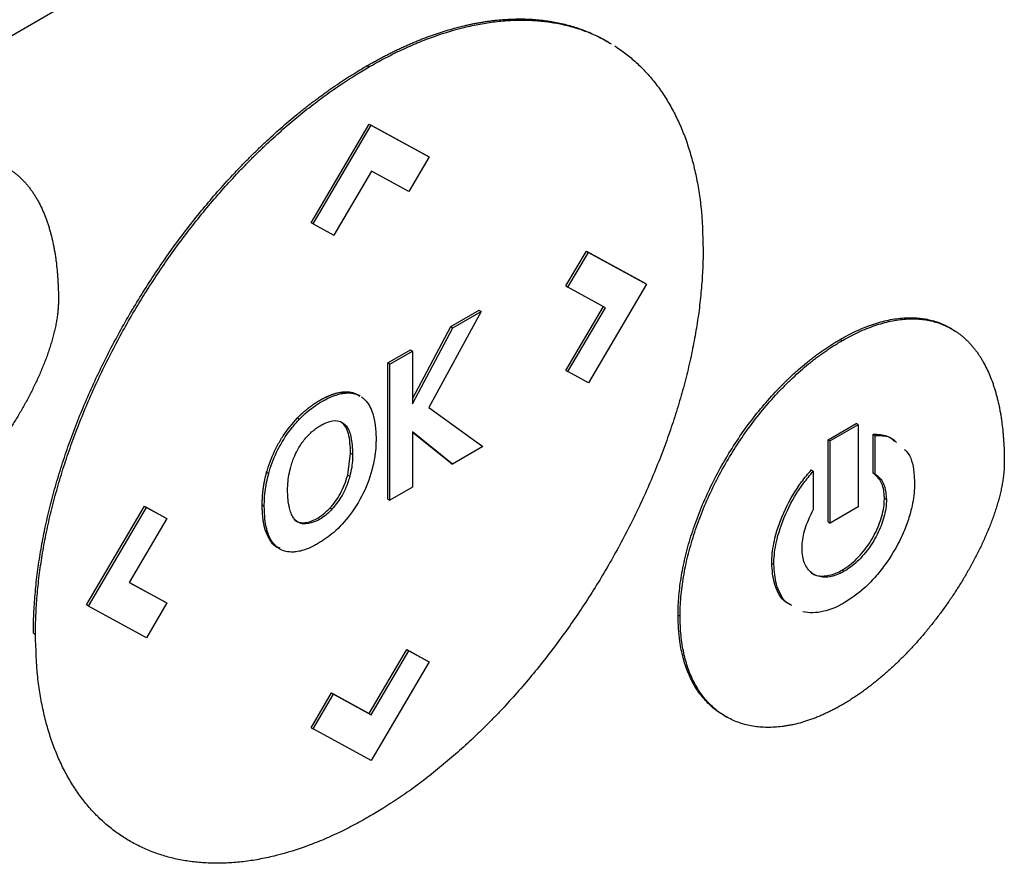
# Model space of a CAD drawing. Extents: x 0.4 to 10.6, y 0.4 to 8.1.
# Drawn here: x 2.9 to 3, y 5.3 to 5.3 of the extents above; entities that cross this region are included whole.
import ezdxf

# ---------------------------------------------------------------- set-up
doc = ezdxf.new("R2010")
doc.units = 0
doc.linetypes.add('SLD-SOLID', pattern=[0])
doc.layers.get('0').update_dxf_attribs({"linetype": 'CONTINUOUS'})

msp = doc.modelspace()

# ---------------------------------------------------------------- linework, layer by layer
at = {"color": 7, "linetype": 'SLD-SOLID'}
for p, q in [((2.971871, 5.367039), (2.923884, 5.339337)), ((2.958634, 5.343485), (2.958541, 5.343539)), ((2.947694, 5.342423), (2.947786, 5.342369)), ((2.94515, 5.335296), (2.947781, 5.33977)), ((2.945243, 5.335243), (2.947874, 5.339717)), ((2.947781, 5.33977), (2.950412, 5.338334)), ((2.947781, 5.33977), (2.947874, 5.339717)), ((2.947874, 5.339717), (2.950505, 5.338281)), ((2.950505, 5.338281), (2.949579, 5.336708)), ((2.950412, 5.338334), (2.950505, 5.338281)), ((2.947879, 5.337638), (2.946173, 5.334736)), ((2.949579, 5.336708), (2.947879, 5.337638)), ((2.945243, 5.335243), (2.94515, 5.335296)), ((2.945243, 5.335243), (2.946173, 5.334736)), ((2.956697, 5.332431), (2.957626, 5.334009)), ((2.95679, 5.332377), (2.957718, 5.333955)), ((2.957626, 5.334009), (2.960257, 5.332572)), ((2.957626, 5.334009), (2.957718, 5.333955)), ((2.957718, 5.333955), (2.960349, 5.332519)), ((2.956697, 5.332431), (2.95679, 5.332377)), ((2.958495, 5.331443), (2.95679, 5.332377)), ((2.960349, 5.332519), (2.957718, 5.328045)), ((2.960257, 5.332572), (2.960349, 5.332519)), ((2.956701, 5.328605), (2.958401, 5.331494)), ((2.956794, 5.328551), (2.958495, 5.331443)), ((2.952859, 5.331279), (2.950493, 5.326924)), ((2.951477, 5.330588), (2.952767, 5.331333)), ((2.95157, 5.330534), (2.952859, 5.331279)), ((2.952767, 5.331333), (2.952859, 5.331279)), ((2.949741, 5.327317), (2.951477, 5.330588)), ((2.949741, 5.327088), (2.95157, 5.330534)), ((2.951477, 5.330588), (2.95157, 5.330534)), ((2.974194, 5.330483), (2.974101, 5.330537)), ((2.969133, 5.330006), (2.969225, 5.329952)), ((2.948627, 5.328943), (2.949648, 5.329533)), ((2.94872, 5.32889), (2.949741, 5.329479)), ((2.949648, 5.329533), (2.949741, 5.329479)), ((2.949741, 5.329479), (2.949741, 5.327088)), ((2.948627, 5.322772), (2.948627, 5.328943)), ((2.94872, 5.32889), (2.948627, 5.328943)), ((2.94872, 5.322719), (2.94872, 5.32889)), ((2.956701, 5.328605), (2.956794, 5.328551)), ((2.957718, 5.328045), (2.956794, 5.328551)), ((2.946636, 5.327569), (2.946544, 5.327623)), ((2.947366, 5.327446), (2.947273, 5.3275)), ((2.950493, 5.326924), (2.952936, 5.325152)), ((2.944528, 5.326446), (2.94462, 5.326392)), ((2.946546, 5.326242), (2.946639, 5.326188)), ((2.968587, 5.32546), (2.969863, 5.326196)), ((2.969955, 5.326143), (2.96868, 5.325406)), ((2.969955, 5.326143), (2.969863, 5.326196)), ((2.969955, 5.326143), (2.969955, 5.322416)), ((2.95156, 5.324358), (2.949741, 5.325813)), ((2.949741, 5.325813), (2.949741, 5.323308)), ((2.951468, 5.324412), (2.949741, 5.325792)), ((2.970628, 5.323951), (2.970628, 5.325711)), ((2.970628, 5.325711), (2.970721, 5.325657)), ((2.970721, 5.323898), (2.970721, 5.325657)), ((2.952936, 5.325152), (2.95156, 5.324358)), ((2.968587, 5.321733), (2.968587, 5.32546)), ((2.968587, 5.32546), (2.96868, 5.325406)), ((2.96868, 5.32168), (2.96868, 5.325406)), ((2.94681, 5.323858), (2.946939, 5.324852)), ((2.946939, 5.324852), (2.947031, 5.324799)), ((2.951468, 5.324412), (2.95156, 5.324358)), ((2.943133, 5.323982), (2.943225, 5.323928)), ((2.94681, 5.323858), (2.946903, 5.323804)), ((2.967821, 5.324091), (2.967914, 5.324038)), ((2.967914, 5.324038), (2.967914, 5.322279)), ((2.970628, 5.323951), (2.970721, 5.323898)), ((2.949741, 5.323308), (2.94872, 5.322719)), ((2.942933, 5.322506), (2.943026, 5.322452)), ((2.948627, 5.322772), (2.94872, 5.322719)), ((2.971231, 5.322748), (2.971138, 5.322802)), ((2.93496, 5.317971), (2.937591, 5.322443)), ((2.935053, 5.317917), (2.937684, 5.322389)), ((2.937591, 5.322443), (2.938515, 5.321937)), ((2.937591, 5.322443), (2.937684, 5.322389)), ((2.937684, 5.322389), (2.938608, 5.321883)), ((2.946095, 5.322309), (2.946002, 5.322363)), ((2.969955, 5.322416), (2.96868, 5.32168)), ((2.938608, 5.321883), (2.936907, 5.318992)), ((2.938515, 5.321937), (2.938608, 5.321883)), ((2.944807, 5.321694), (2.9449, 5.32164)), ((2.968587, 5.321733), (2.96868, 5.32168)), ((2.94308, 5.321343), (2.943173, 5.321289)), ((2.966034, 5.319855), (2.966127, 5.319802)), ((2.969317, 5.319493), (2.969224, 5.319547)), ((2.936907, 5.318992), (2.938612, 5.318058)), ((2.936908, 5.318994), (2.938519, 5.318112)), ((2.938612, 5.318058), (2.937684, 5.316479)), ((2.938519, 5.318112), (2.938612, 5.318058)), ((2.935053, 5.317917), (2.93496, 5.317971)), ((2.937684, 5.316479), (2.935053, 5.317917)), ((2.961783, 5.317507), (2.961875, 5.317454)), ((2.932561, 5.316689), (2.932654, 5.316635)), ((2.947777, 5.313047), (2.949483, 5.315948)), ((2.94787, 5.312993), (2.949576, 5.315894)), ((2.949483, 5.315948), (2.950412, 5.31544)), ((2.949483, 5.315948), (2.949576, 5.315894)), ((2.949576, 5.315894), (2.950505, 5.315387)), ((2.950505, 5.315387), (2.947874, 5.310913)), ((2.950412, 5.31544), (2.950505, 5.315387)), ((2.94515, 5.312403), (2.946077, 5.313977)), ((2.945243, 5.312349), (2.94617, 5.313923)), ((2.946077, 5.313977), (2.947777, 5.313047)), ((2.946077, 5.313977), (2.94617, 5.313923)), ((2.94617, 5.313923), (2.94787, 5.312993)), ((2.947777, 5.313047), (2.94787, 5.312993)), ((2.963866, 5.312957), (2.963959, 5.312903)), ((2.94515, 5.312403), (2.945243, 5.312349)), ((2.947874, 5.310913), (2.945243, 5.312349))]:
    msp.add_line(p, q, dxfattribs=at)
for points, knots in [([(2.947694, 5.342423), (2.947755, 5.342458), (2.947879, 5.342529), (2.948065, 5.342632), (2.94825, 5.342733), (2.948436, 5.342831), (2.948621, 5.342927), (2.948806, 5.34302), (2.948991, 5.343111), (2.949176, 5.343198), (2.949361, 5.343284), (2.949545, 5.343366), (2.94973, 5.343446), (2.949913, 5.343523), (2.950097, 5.343597), (2.95028, 5.343669), (2.950463, 5.343738), (2.950828, 5.34387), (2.951372, 5.344048), (2.951911, 5.344191), (2.952266, 5.344273), (2.952443, 5.344311), (2.952619, 5.344346), (2.952795, 5.344378), (2.95297, 5.344407), (2.953144, 5.344434), (2.953317, 5.344457), (2.953663, 5.344498), (2.954174, 5.344538), (2.954841, 5.344545), (2.955491, 5.344505), (2.956122, 5.344418), (2.956632, 5.344307), (2.957129, 5.344167), (2.957612, 5.343999), (2.958166, 5.343747), (2.958545, 5.343549), (2.958732, 5.343422), (2.958752, 5.343409)], [0, 0, 0, 0, 0.015043, 0.030087, 0.04513, 0.060174, 0.075217, 0.090261, 0.105304, 0.120348, 0.135391, 0.150435, 0.165478, 0.180522, 0.195565, 0.210609, 0.225652, 0.240696, 0.300886, 0.361076, 0.37612, 0.391163, 0.406207, 0.42125, 0.436294, 0.451337, 0.466381, 0.481424, 0.541615, 0.601805, 0.661996, 0.722187, 0.782378, 0.812466, 0.872657, 0.932848, 0.99304, 1, 1, 1, 1]), ([(2.947786, 5.342369), (2.947848, 5.342405), (2.948034, 5.342511), (2.948343, 5.342681), (2.948714, 5.342875), (2.949084, 5.343058), (2.949454, 5.343231), (2.949823, 5.343394), (2.95019, 5.343545), (2.950923, 5.343826), (2.951648, 5.344053), (2.952361, 5.344221), (2.952714, 5.344294), (2.953065, 5.344355), (2.953528, 5.344422), (2.9541, 5.344476), (2.95477, 5.344494), (2.955425, 5.344465), (2.956061, 5.34439), (2.956678, 5.344268), (2.957274, 5.344101), (2.957846, 5.343884), (2.958274, 5.34369), (2.958503, 5.343555), (2.958558, 5.343522)], [0, 0, 0, 0, 0.015556, 0.046671, 0.077785, 0.108899, 0.140014, 0.171128, 0.202243, 0.233357, 0.357951, 0.389065, 0.42018, 0.451294, 0.482409, 0.544652, 0.606895, 0.669137, 0.73138, 0.793623, 0.855866, 0.918109, 0.980353, 1, 1, 1, 1]), ([(2.958916, 5.343313), (2.959084, 5.3432), (2.95942, 5.342973), (2.959887, 5.342576), (2.960254, 5.342212), (2.960602, 5.341821), (2.960929, 5.341404), (2.96129, 5.340862), (2.961618, 5.340281), (2.96191, 5.339661), (2.962167, 5.339004), (2.962387, 5.338312), (2.96257, 5.337586), (2.962715, 5.336829), (2.962874, 5.335697), (2.962901, 5.334761), (2.962919, 5.334107)], [0, 0, 0, 0, 0.0674559, 0.1349121, 0.2023685, 0.2360887, 0.3035455, 0.3710026, 0.4384598, 0.5059173, 0.573375, 0.6408329, 0.7082908, 0.7757487, 0.8432066, 1, 1, 1, 1]), ([(2.932561, 5.316689), (2.932561, 5.31676), (2.932562, 5.317118), (2.932584, 5.317774), (2.932651, 5.318667), (2.932755, 5.319576), (2.932898, 5.320501), (2.933078, 5.321437), (2.933296, 5.322383), (2.93355, 5.323336), (2.93384, 5.324293), (2.934164, 5.325252), (2.934522, 5.326211), (2.934913, 5.327166), (2.935336, 5.328115), (2.935788, 5.329057), (2.93627, 5.329988), (2.936779, 5.330907), (2.937314, 5.331811), (2.937874, 5.332698), (2.938457, 5.333566), (2.939062, 5.334413), (2.939687, 5.335237), (2.940331, 5.336037), (2.940993, 5.336809), (2.941501, 5.337367), (2.941844, 5.337729), (2.942016, 5.337908), (2.942189, 5.338086), (2.942363, 5.338261), (2.942537, 5.338434), (2.942713, 5.338606), (2.942889, 5.338775), (2.943243, 5.339109), (2.943778, 5.339595), (2.944321, 5.340055), (2.944685, 5.34035), (2.944867, 5.340495), (2.94505, 5.340638), (2.945233, 5.340779), (2.945417, 5.340917), (2.9456, 5.341053), (2.945784, 5.341187), (2.945969, 5.341318), (2.946215, 5.34149), (2.946461, 5.341657), (2.946708, 5.341819), (2.946894, 5.341938), (2.947079, 5.342055), (2.947265, 5.342169), (2.947469, 5.342292), (2.947612, 5.342375), (2.947694, 5.342423)], [0, 0, 0, 0, 0.007915, 0.039585, 0.071255, 0.102925, 0.134596, 0.166266, 0.197936, 0.229606, 0.261276, 0.292946, 0.324616, 0.356286, 0.387956, 0.419625, 0.451295, 0.482964, 0.514633, 0.546303, 0.577972, 0.609641, 0.64131, 0.672979, 0.704648, 0.736317, 0.744232, 0.752147, 0.760062, 0.767977, 0.775892, 0.783807, 0.791722, 0.799637, 0.831306, 0.862975, 0.87089, 0.878805, 0.88672, 0.894635, 0.90255, 0.910465, 0.91838, 0.926295, 0.93421, 0.950041, 0.957956, 0.965871, 0.973786, 0.981701, 0.989616, 1, 1, 1, 1]), ([(2.932654, 5.316635), (2.932654, 5.316707), (2.932655, 5.317065), (2.932677, 5.31772), (2.932743, 5.318613), (2.932848, 5.319523), (2.932991, 5.320447), (2.933171, 5.321384), (2.933388, 5.322329), (2.933643, 5.323282), (2.933932, 5.32424), (2.934257, 5.325199), (2.934615, 5.326157), (2.935006, 5.327112), (2.935429, 5.328062), (2.935881, 5.329003), (2.936363, 5.329935), (2.936872, 5.330854), (2.937407, 5.331757), (2.937967, 5.332645), (2.93855, 5.333513), (2.939155, 5.33436), (2.93978, 5.335184), (2.940424, 5.335983), (2.941086, 5.336755), (2.94165, 5.337375), (2.942108, 5.337856), (2.942455, 5.338208), (2.942805, 5.338553), (2.943512, 5.339226), (2.944233, 5.339859), (2.944962, 5.340445), (2.945328, 5.340728), (2.945695, 5.341002), (2.946063, 5.341267), (2.946433, 5.341522), (2.946803, 5.341768), (2.947254, 5.342055), (2.947582, 5.342249), (2.947786, 5.342369)], [0, 0, 0, 0, 0.007915, 0.039586, 0.071257, 0.102928, 0.134599, 0.16627, 0.197941, 0.229612, 0.261282, 0.292953, 0.324624, 0.356294, 0.387965, 0.419635, 0.451305, 0.482975, 0.514645, 0.546315, 0.577985, 0.609655, 0.641325, 0.672994, 0.704664, 0.736334, 0.752165, 0.767996, 0.783828, 0.799659, 0.863054, 0.878885, 0.894717, 0.910548, 0.926379, 0.942211, 0.958042, 0.973873, 1, 1, 1, 1]), ([(2.926346, 5.337302), (2.926408, 5.337337), (2.926717, 5.337513), (2.927274, 5.337786), (2.928008, 5.33806), (2.928723, 5.338234), (2.929413, 5.338306), (2.930067, 5.338273), (2.930679, 5.338135), (2.931147, 5.337935), (2.931451, 5.337753), (2.931617, 5.337637), (2.931738, 5.337544), (2.931855, 5.337446), (2.931969, 5.337342), (2.932079, 5.337233), (2.932186, 5.337119), (2.932288, 5.337), (2.932387, 5.336875), (2.932482, 5.336746), (2.932573, 5.336612), (2.932661, 5.336473), (2.932828, 5.336187), (2.933001, 5.335828), (2.933149, 5.335442), (2.933226, 5.335215), (2.93328, 5.335041), (2.93333, 5.334864), (2.933393, 5.334624), (2.933449, 5.334378), (2.933498, 5.334126), (2.933532, 5.333934), (2.933562, 5.33374), (2.933598, 5.333478), (2.933628, 5.333212), (2.933651, 5.332941), (2.933666, 5.332735), (2.93368, 5.332474), (2.933692, 5.332153), (2.933694, 5.331899), (2.933695, 5.331771)], [0, 0, 0, 0, 0.014788, 0.074008, 0.133234, 0.192465, 0.251699, 0.310934, 0.370169, 0.429402, 0.458986, 0.473774, 0.488561, 0.503349, 0.518137, 0.532925, 0.547713, 0.562501, 0.577289, 0.592077, 0.606864, 0.621652, 0.63644, 0.695645, 0.725225, 0.740013, 0.7548, 0.769588, 0.784375, 0.813954, 0.828742, 0.843529, 0.858316, 0.873104, 0.902681, 0.917469, 0.932256, 0.947043, 0.973512, 1, 1, 1, 1]), ([(2.962919, 5.334107), (2.962919, 5.334036), (2.962918, 5.333678), (2.962896, 5.333022), (2.96283, 5.332129), (2.962725, 5.331219), (2.962583, 5.330295), (2.962402, 5.329359), (2.962185, 5.328413), (2.961931, 5.32746), (2.961641, 5.326503), (2.961316, 5.325544), (2.960958, 5.324585), (2.960567, 5.32363), (2.960145, 5.32268), (2.959692, 5.321739), (2.95921, 5.320808), (2.958702, 5.319889), (2.958166, 5.318985), (2.957607, 5.318098), (2.957023, 5.31723), (2.956418, 5.316383), (2.955793, 5.315558), (2.955149, 5.314759), (2.954487, 5.313987), (2.953923, 5.313367), (2.953465, 5.312887), (2.953118, 5.312534), (2.952768, 5.312189), (2.952061, 5.311516), (2.951341, 5.310884), (2.950611, 5.310298), (2.950245, 5.310014), (2.949878, 5.30974), (2.94951, 5.309475), (2.94914, 5.30922), (2.94877, 5.308975), (2.948319, 5.308687), (2.947991, 5.308493), (2.947786, 5.308373)], [0, 0, 0, 0, 0.007915, 0.039585, 0.071256, 0.102927, 0.134597, 0.166268, 0.197939, 0.229609, 0.26128, 0.29295, 0.324621, 0.356291, 0.387961, 0.419631, 0.451301, 0.48297, 0.51464, 0.54631, 0.577979, 0.609649, 0.641318, 0.672988, 0.704657, 0.736326, 0.752157, 0.767989, 0.78382, 0.799651, 0.863045, 0.878877, 0.894708, 0.910539, 0.92637, 0.942201, 0.958032, 0.973863, 1, 1, 1, 1]), ([(2.933695, 5.331771), (2.933694, 5.331699), (2.933691, 5.331555), (2.933678, 5.331369), (2.933662, 5.331218), (2.933644, 5.331066), (2.93362, 5.330912), (2.933593, 5.330757), (2.933562, 5.330601), (2.933528, 5.330444), (2.93348, 5.330246), (2.933438, 5.330087), (2.933381, 5.329889), (2.933333, 5.329729), (2.933268, 5.329529), (2.933213, 5.32937), (2.933141, 5.32917), (2.933066, 5.32897), (2.932986, 5.328771), (2.932904, 5.328573), (2.932835, 5.328414), (2.932746, 5.328216), (2.932655, 5.32802), (2.93256, 5.327824), (2.932463, 5.327629), (2.932364, 5.327434), (2.932261, 5.327242), (2.932156, 5.32705), (2.932049, 5.326859), (2.931939, 5.32667), (2.931783, 5.326406), (2.931622, 5.326146), (2.931432, 5.325853), (2.931311, 5.325672), (2.931189, 5.325492), (2.931065, 5.325313), (2.930914, 5.325102), (2.93076, 5.324893), (2.93063, 5.324721), (2.930498, 5.324551), (2.930366, 5.324383), (2.930204, 5.324184), (2.930041, 5.323988), (2.929875, 5.323795), (2.929708, 5.323606), (2.929539, 5.323419), (2.929397, 5.323267), (2.929254, 5.323117), (2.929109, 5.322969), (2.928935, 5.322796), (2.928759, 5.322626), (2.928582, 5.32246), (2.928403, 5.322298), (2.928224, 5.32214), (2.928043, 5.321987), (2.927861, 5.321837), (2.927679, 5.321693), (2.927496, 5.321553), (2.927312, 5.321417), (2.927127, 5.321286), (2.926942, 5.32116), (2.926751, 5.321035), (2.926552, 5.320911), (2.926415, 5.32083), (2.926346, 5.32079)], [0, 0, 0, 0, 0.018116, 0.036232, 0.045287, 0.054342, 0.072456, 0.081511, 0.090566, 0.108679, 0.117733, 0.135846, 0.1449, 0.163012, 0.172067, 0.190178, 0.199233, 0.217344, 0.235455, 0.244509, 0.26262, 0.271674, 0.289785, 0.307895, 0.316949, 0.33506, 0.35317, 0.362224, 0.380334, 0.398444, 0.407498, 0.443726, 0.461836, 0.479946, 0.489, 0.50711, 0.525219, 0.543329, 0.561439, 0.570493, 0.588603, 0.606713, 0.624822, 0.642932, 0.661042, 0.679151, 0.697261, 0.706315, 0.724425, 0.742535, 0.760645, 0.778754, 0.796864, 0.814974, 0.833084, 0.851193, 0.869303, 0.887413, 0.905523, 0.923633, 0.941743, 0.959852, 0.979919, 1, 1, 1, 1]), ([(2.969133, 5.330006), (2.969194, 5.330041), (2.969504, 5.330217), (2.970061, 5.33049), (2.970794, 5.330764), (2.97151, 5.330938), (2.972199, 5.33101), (2.972854, 5.330978), (2.973464, 5.330837), (2.973873, 5.330672), (2.974072, 5.33055), (2.974099, 5.330534)], [0, 0, 0, 0, 0.033713, 0.168724, 0.303747, 0.438782, 0.573824, 0.70887, 0.843915, 0.978954, 1, 1, 1, 1]), ([(2.969225, 5.329952), (2.969287, 5.329988), (2.969597, 5.330164), (2.970154, 5.330436), (2.970887, 5.33071), (2.971603, 5.330885), (2.972292, 5.330957), (2.972947, 5.330923), (2.973558, 5.330785), (2.974026, 5.330585), (2.97433, 5.330403), (2.974496, 5.330287), (2.974617, 5.330195), (2.974735, 5.330096), (2.974849, 5.329993), (2.974959, 5.329884), (2.975065, 5.329769), (2.975168, 5.32965), (2.975266, 5.329526), (2.975361, 5.329396), (2.975453, 5.329262), (2.97554, 5.329124), (2.975707, 5.328837), (2.975881, 5.328478), (2.976028, 5.328093), (2.976105, 5.327865), (2.976159, 5.327692), (2.97621, 5.327515), (2.976273, 5.327274), (2.976329, 5.327028), (2.976378, 5.326776), (2.976411, 5.326585), (2.976441, 5.326391), (2.976477, 5.326129), (2.976507, 5.325862), (2.97653, 5.325591), (2.976545, 5.325386), (2.97656, 5.325124), (2.976572, 5.324804), (2.976573, 5.324549), (2.976574, 5.324422)], [0, 0, 0, 0, 0.014788, 0.074009, 0.133235, 0.192466, 0.251701, 0.310937, 0.370173, 0.429406, 0.45899, 0.473778, 0.488566, 0.503354, 0.518142, 0.53293, 0.547718, 0.562506, 0.577294, 0.592082, 0.60687, 0.621658, 0.636446, 0.695652, 0.725232, 0.74002, 0.754807, 0.769595, 0.784383, 0.813962, 0.828749, 0.843537, 0.858324, 0.873112, 0.90269, 0.917477, 0.932265, 0.947052, 0.973516, 1, 1, 1, 1]), ([(2.961783, 5.317507), (2.961783, 5.317579), (2.961786, 5.317938), (2.961831, 5.318607), (2.961969, 5.319532), (2.962185, 5.32048), (2.962475, 5.32144), (2.962837, 5.3224), (2.963264, 5.323351), (2.963751, 5.324283), (2.964294, 5.325185), (2.964885, 5.326049), (2.965518, 5.326867), (2.965992, 5.327407), (2.966278, 5.32771), (2.966364, 5.3278), (2.96645, 5.327889), (2.966537, 5.327977), (2.966625, 5.328063), (2.966712, 5.328149), (2.9668, 5.328234), (2.966977, 5.328401), (2.967245, 5.328644), (2.967516, 5.328873), (2.967698, 5.32902), (2.96779, 5.329093), (2.967881, 5.329164), (2.967973, 5.329234), (2.968064, 5.329303), (2.968156, 5.32937), (2.968249, 5.329436), (2.968341, 5.329502), (2.968433, 5.329565), (2.968526, 5.329628), (2.968618, 5.329689), (2.968711, 5.329749), (2.968803, 5.329808), (2.968896, 5.329865), (2.969006, 5.329932), (2.969085, 5.329978), (2.969133, 5.330006)], [0, 0, 0, 0, 0.0163053, 0.081613, 0.1469225, 0.2122318, 0.2775399, 0.3428458, 0.4081494, 0.4734508, 0.5387505, 0.6040491, 0.6693471, 0.7346447, 0.7427968, 0.7509489, 0.759101, 0.7672531, 0.7754052, 0.7835573, 0.7917094, 0.7998614, 0.8324794, 0.8650972, 0.8732493, 0.8814014, 0.8895535, 0.8977056, 0.9058577, 0.9140098, 0.9221619, 0.9303139, 0.938466, 0.9466181, 0.9547702, 0.9629223, 0.9710744, 0.9792265, 0.9873786, 1, 1, 1, 1]), ([(2.961875, 5.317454), (2.961876, 5.317525), (2.961878, 5.317884), (2.961924, 5.318554), (2.962062, 5.319478), (2.962278, 5.320426), (2.962568, 5.321386), (2.962929, 5.322347), (2.963357, 5.323298), (2.963844, 5.324229), (2.964386, 5.325131), (2.964977, 5.325996), (2.965611, 5.326813), (2.966113, 5.327385), (2.966457, 5.327747), (2.96663, 5.327924), (2.966805, 5.328096), (2.967158, 5.328433), (2.967519, 5.328749), (2.967883, 5.329041), (2.968066, 5.329182), (2.96825, 5.329318), (2.968435, 5.329449), (2.968619, 5.329576), (2.968805, 5.329697), (2.969007, 5.329824), (2.969147, 5.329906), (2.969225, 5.329952)], [0, 0, 0, 0, 0.016306, 0.081615, 0.146926, 0.212237, 0.277547, 0.342854, 0.408159, 0.473462, 0.538764, 0.604064, 0.669363, 0.734663, 0.750968, 0.767274, 0.783579, 0.799885, 0.865183, 0.881489, 0.897794, 0.9141, 0.930405, 0.946711, 0.963016, 0.979322, 1, 1, 1, 1]), ([(2.944528, 5.326446), (2.944535, 5.326453), (2.944549, 5.326468), (2.944567, 5.326487), (2.944582, 5.326501), (2.944596, 5.326516), (2.944611, 5.32653), (2.944629, 5.326548), (2.944644, 5.326562), (2.944658, 5.326576), (2.944673, 5.32659), (2.944688, 5.326604), (2.944706, 5.326621), (2.944721, 5.326635), (2.944736, 5.326649), (2.944751, 5.326662), (2.944766, 5.326676), (2.944784, 5.326693), (2.944799, 5.326706), (2.944814, 5.326719), (2.944829, 5.326732), (2.944844, 5.326745), (2.944863, 5.326761), (2.944878, 5.326774), (2.944897, 5.32679), (2.944912, 5.326803), (2.944927, 5.326815), (2.944942, 5.326828), (2.944957, 5.32684), (2.944976, 5.326855), (2.944991, 5.326868), (2.945007, 5.32688), (2.945022, 5.326892), (2.945037, 5.326904), (2.945056, 5.326918), (2.945071, 5.32693), (2.945087, 5.326942), (2.945102, 5.326953), (2.945117, 5.326965), (2.945136, 5.326979), (2.945152, 5.32699), (2.945171, 5.327004), (2.945186, 5.327015), (2.945202, 5.327026), (2.945217, 5.327037), (2.945232, 5.327048), (2.945252, 5.327061), (2.945267, 5.327072), (2.945286, 5.327085), (2.945302, 5.327095), (2.945317, 5.327106), (2.945333, 5.327116), (2.945348, 5.327126), (2.945367, 5.327139), (2.945383, 5.327149), (2.945398, 5.327158), (2.945414, 5.327168), (2.945429, 5.327178), (2.945448, 5.32719), (2.945464, 5.327199), (2.945483, 5.327211), (2.945499, 5.32722), (2.945514, 5.32723), (2.94553, 5.327239), (2.945545, 5.327248), (2.945564, 5.327259), (2.94558, 5.327268), (2.945595, 5.327276), (2.945611, 5.327285), (2.945626, 5.327294), (2.945646, 5.327304), (2.945661, 5.327312), (2.94568, 5.327323), (2.945696, 5.327331), (2.945711, 5.327339), (2.945727, 5.327347), (2.945742, 5.327355), (2.945761, 5.327364), (2.945777, 5.327372), (2.945792, 5.32738), (2.945808, 5.327387), (2.945823, 5.327394), (2.945842, 5.327403), (2.945858, 5.327411), (2.945873, 5.327418), (2.945888, 5.327424), (2.945904, 5.327431), (2.945919, 5.327438), (2.945934, 5.327445), (2.94595, 5.327451), (2.945969, 5.327459), (2.945984, 5.327466), (2.946, 5.327472), (2.946015, 5.327478), (2.94603, 5.327484), (2.946045, 5.32749), (2.946061, 5.327496), (2.946076, 5.327501), (2.946095, 5.327508), (2.94611, 5.327514), (2.946125, 5.327519), (2.94614, 5.327524), (2.946156, 5.32753), (2.946171, 5.327535), (2.946186, 5.32754), (2.946201, 5.327544), (2.946216, 5.327549), (2.946231, 5.327554), (2.946246, 5.327558), (2.946261, 5.327562), (2.946276, 5.327567), (2.946291, 5.327571), (2.946317, 5.327578), (2.946401, 5.327599), (2.94648, 5.327612), (2.946544, 5.327623)], [0, 0, 0, 0, 0.011264, 0.022529, 0.028161, 0.033793, 0.045057, 0.050689, 0.061954, 0.067586, 0.073218, 0.084482, 0.090114, 0.101379, 0.107011, 0.112643, 0.123907, 0.129539, 0.140804, 0.146436, 0.152068, 0.163332, 0.168964, 0.180228, 0.185861, 0.197125, 0.202757, 0.208389, 0.219653, 0.225285, 0.23655, 0.242182, 0.247814, 0.259078, 0.26471, 0.275975, 0.281607, 0.287239, 0.298503, 0.304135, 0.3154, 0.321032, 0.332296, 0.337928, 0.34356, 0.354824, 0.360457, 0.371721, 0.377353, 0.388617, 0.394249, 0.399881, 0.411146, 0.416778, 0.428042, 0.433674, 0.439306, 0.450571, 0.456203, 0.467467, 0.473099, 0.484363, 0.489995, 0.495628, 0.506892, 0.512524, 0.523788, 0.52942, 0.535052, 0.546317, 0.551949, 0.563213, 0.568845, 0.580109, 0.585742, 0.591374, 0.602638, 0.60827, 0.619534, 0.625166, 0.630799, 0.642063, 0.647695, 0.658959, 0.664591, 0.670223, 0.681488, 0.68712, 0.692752, 0.704016, 0.709648, 0.720913, 0.726545, 0.732177, 0.743441, 0.749073, 0.754705, 0.76597, 0.771602, 0.782866, 0.788498, 0.79413, 0.805395, 0.811027, 0.816659, 0.827923, 0.833555, 0.839187, 0.850452, 0.856084, 0.861716, 0.87298, 0.878612, 0.901142, 1, 1, 1, 1]), ([(2.94462, 5.326392), (2.944679, 5.326451), (2.944971, 5.326743), (2.945614, 5.327225), (2.946247, 5.327508), (2.946597, 5.327563), (2.946636, 5.327569)], [0, 0, 0, 0, 0.090492, 0.455551, 0.938906, 1, 1, 1, 1]), ([(2.946544, 5.327623), (2.946601, 5.327628), (2.946775, 5.327646), (2.947028, 5.32762), (2.947194, 5.327532), (2.947269, 5.327492)], [0, 0, 0, 0, 0.212706, 0.645767, 1, 1, 1, 1]), ([(2.946636, 5.327569), (2.946694, 5.327575), (2.946867, 5.327592), (2.947121, 5.327566), (2.947287, 5.327478), (2.947361, 5.327439)], [0, 0, 0, 0, 0.212706, 0.645767, 1, 1, 1, 1]), ([(2.947423, 5.327411), (2.947463, 5.32738), (2.947668, 5.327225), (2.947981, 5.326713), (2.948088, 5.32602), (2.948092, 5.325561), (2.948092, 5.325506)], [0, 0, 0, 0, 0.086973, 0.438942, 0.932106, 1, 1, 1, 1]), ([(2.943133, 5.323982), (2.943156, 5.324061), (2.943275, 5.324463), (2.943517, 5.325031), (2.943964, 5.325798), (2.944302, 5.326187), (2.944528, 5.326446)], [0, 0, 0, 0, 0.0903008, 0.454964, 0.6360299, 1, 1, 1, 1]), ([(2.943225, 5.323928), (2.943249, 5.324008), (2.943368, 5.324409), (2.943678, 5.325142), (2.944166, 5.325896), (2.944508, 5.32627), (2.94462, 5.326392)], [0, 0, 0, 0, 0.090305, 0.454983, 0.820609, 1, 1, 1, 1]), ([(2.944998, 5.325643), (2.945056, 5.325701), (2.945174, 5.32582), (2.945361, 5.325973), (2.94549, 5.326052), (2.945554, 5.326093)], [0, 0, 0, 0, 0.32579, 0.659784, 1, 1, 1, 1]), ([(2.945554, 5.326093), (2.945616, 5.326127), (2.945848, 5.326254), (2.946213, 5.326362), (2.9465, 5.326293), (2.946614, 5.326207), (2.946639, 5.326188)], [0, 0, 0, 0, 0.152915, 0.572693, 0.905996, 1, 1, 1, 1]), ([(2.946939, 5.324852), (2.946925, 5.325161), (2.946905, 5.325599), (2.946735, 5.326043), (2.946607, 5.326178), (2.946546, 5.326242)], [0, 0, 0, 0, 0.552767, 0.785781, 1, 1, 1, 1]), ([(2.946639, 5.326188), (2.946676, 5.326153), (2.946824, 5.32601), (2.946999, 5.325563), (2.94702, 5.325077), (2.947031, 5.324799)], [0, 0, 0, 0, 0.125858, 0.500244, 1, 1, 1, 1]), ([(2.944533, 5.324991), (2.944576, 5.325067), (2.944664, 5.325223), (2.944821, 5.325444), (2.944939, 5.325576), (2.944998, 5.325643)], [0, 0, 0, 0, 0.323267, 0.657751, 1, 1, 1, 1]), ([(2.970628, 5.325711), (2.970683, 5.32571), (2.97096, 5.325708), (2.971326, 5.325659), (2.971535, 5.325446), (2.971598, 5.325383)], [0, 0, 0, 0, 0.148491, 0.746192, 1, 1, 1, 1]), ([(2.970721, 5.325657), (2.970776, 5.325657), (2.971053, 5.325654), (2.971419, 5.325605), (2.971628, 5.325393), (2.971691, 5.325329)], [0, 0, 0, 0, 0.148491, 0.746192, 1, 1, 1, 1]), ([(2.948092, 5.325506), (2.948091, 5.325434), (2.948088, 5.325073), (2.947992, 5.324305), (2.947629, 5.323171), (2.946975, 5.322072), (2.946221, 5.321249), (2.945717, 5.320918), (2.945486, 5.320766)], [0, 0, 0, 0, 0.043417, 0.218095, 0.434287, 0.647714, 0.838274, 1, 1, 1, 1]), ([(2.944207, 5.324157), (2.944229, 5.324236), (2.944274, 5.324396), (2.944378, 5.324677), (2.944475, 5.324873), (2.944533, 5.324991)], [0, 0, 0, 0, 0.285547, 0.571087, 1, 1, 1, 1]), ([(2.947031, 5.324799), (2.94703, 5.324727), (2.947027, 5.324534), (2.946997, 5.324205), (2.946935, 5.323939), (2.946903, 5.323804)], [0, 0, 0, 0, 0.228899, 0.610583, 1, 1, 1, 1]), ([(2.972033, 5.325024), (2.972072, 5.324992), (2.972334, 5.324776), (2.972474, 5.324196), (2.972499, 5.323645), (2.972507, 5.323485)], [0, 0, 0, 0, 0.110521, 0.741489, 1, 1, 1, 1]), ([(2.976574, 5.324422), (2.976573, 5.32435), (2.976571, 5.324205), (2.976557, 5.324019), (2.976542, 5.323869), (2.976523, 5.323717), (2.9765, 5.323563), (2.976472, 5.323407), (2.976442, 5.323251), (2.976407, 5.323094), (2.976359, 5.322897), (2.976318, 5.322738), (2.976261, 5.322539), (2.976212, 5.32238), (2.976148, 5.32218), (2.976093, 5.32202), (2.976021, 5.32182), (2.975945, 5.321621), (2.975866, 5.321422), (2.975783, 5.321223), (2.975714, 5.321065), (2.975626, 5.320867), (2.975535, 5.32067), (2.97544, 5.320474), (2.975343, 5.320279), (2.975243, 5.320085), (2.97514, 5.319892), (2.975035, 5.3197), (2.974928, 5.319509), (2.974819, 5.31932), (2.974662, 5.319057), (2.974501, 5.318797), (2.974312, 5.318503), (2.974191, 5.318322), (2.974068, 5.318142), (2.973944, 5.317964), (2.973793, 5.317752), (2.973639, 5.317544), (2.973509, 5.317372), (2.973378, 5.317202), (2.973245, 5.317034), (2.973084, 5.316835), (2.97292, 5.316639), (2.972755, 5.316446), (2.972588, 5.316256), (2.972419, 5.31607), (2.972276, 5.315918), (2.972133, 5.315768), (2.971989, 5.31562), (2.971814, 5.315446), (2.971638, 5.315276), (2.971461, 5.31511), (2.971283, 5.314949), (2.971103, 5.314791), (2.970922, 5.314637), (2.970741, 5.314488), (2.970558, 5.314343), (2.970375, 5.314203), (2.970191, 5.314068), (2.970007, 5.313937), (2.969822, 5.313811), (2.96963, 5.313686), (2.969431, 5.313562), (2.969294, 5.313481), (2.969225, 5.313441)], [0, 0, 0, 0, 0.018116, 0.036232, 0.045287, 0.054342, 0.072457, 0.081512, 0.090567, 0.10868, 0.117735, 0.135847, 0.144902, 0.163014, 0.172069, 0.19018, 0.199235, 0.217346, 0.235457, 0.244512, 0.262623, 0.271677, 0.289788, 0.307898, 0.316953, 0.335063, 0.353173, 0.362228, 0.380338, 0.398448, 0.407503, 0.443731, 0.461841, 0.479951, 0.489005, 0.507115, 0.525225, 0.543335, 0.561445, 0.570499, 0.588609, 0.606719, 0.624829, 0.642939, 0.661049, 0.679158, 0.697268, 0.706323, 0.724433, 0.742543, 0.760653, 0.778762, 0.796872, 0.814982, 0.833092, 0.851202, 0.869312, 0.887422, 0.905532, 0.923642, 0.941752, 0.959862, 0.979924, 1, 1, 1, 1]), ([(2.942933, 5.322506), (2.942933, 5.322515), (2.942933, 5.322533), (2.942933, 5.32256), (2.942934, 5.322587), (2.942934, 5.322614), (2.942935, 5.322641), (2.942935, 5.322668), (2.942936, 5.322691), (2.942937, 5.322714), (2.942938, 5.322736), (2.942939, 5.322759), (2.94294, 5.322782), (2.942941, 5.322805), (2.942942, 5.322833), (2.942944, 5.322856), (2.942945, 5.322879), (2.942947, 5.322902), (2.942948, 5.322925), (2.94295, 5.322948), (2.942952, 5.322972), (2.942954, 5.322995), (2.942956, 5.323018), (2.942958, 5.323042), (2.942961, 5.323065), (2.942963, 5.323089), (2.942965, 5.323113), (2.942968, 5.323136), (2.942971, 5.32316), (2.942973, 5.323179), (2.942976, 5.323203), (2.942979, 5.323226), (2.942982, 5.32325), (2.942985, 5.323274), (2.942988, 5.323293), (2.942992, 5.323317), (2.942995, 5.323341), (2.942999, 5.323365), (2.943003, 5.323389), (2.943006, 5.323409), (2.94301, 5.323433), (2.943014, 5.323457), (2.943018, 5.323481), (2.943023, 5.323505), (2.943026, 5.323525), (2.943031, 5.323549), (2.943035, 5.323569), (2.943039, 5.323593), (2.94305, 5.323647), (2.943065, 5.323716), (2.943081, 5.323785), (2.94309, 5.323819), (2.943096, 5.323844), (2.943101, 5.323864), (2.943107, 5.323888), (2.943113, 5.323908), (2.943119, 5.323932), (2.943125, 5.323955), (2.94313, 5.323973), (2.943133, 5.323982)], [0, 0, 0, 0, 0.019306, 0.038613, 0.057919, 0.077225, 0.096532, 0.115838, 0.135144, 0.144798, 0.164104, 0.18341, 0.193063, 0.21237, 0.231676, 0.250982, 0.260636, 0.279942, 0.299248, 0.308901, 0.328208, 0.347514, 0.357167, 0.376474, 0.39578, 0.405433, 0.42474, 0.444046, 0.453699, 0.473005, 0.482659, 0.501965, 0.521271, 0.530925, 0.550231, 0.559884, 0.57919, 0.598497, 0.60815, 0.627456, 0.63711, 0.656416, 0.675722, 0.685376, 0.704682, 0.714335, 0.733642, 0.743295, 0.762601, 0.839837, 0.878451, 0.897757, 0.90741, 0.926717, 0.93637, 0.955676, 0.965329, 0.982664, 1, 1, 1, 1]), ([(2.943026, 5.322452), (2.943027, 5.322524), (2.943029, 5.32274), (2.943057, 5.323093), (2.94312, 5.323515), (2.94319, 5.32379), (2.943225, 5.323928)], [0, 0, 0, 0, 0.154553, 0.46396, 0.730403, 1, 1, 1, 1]), ([(2.944084, 5.323174), (2.944085, 5.323246), (2.944088, 5.323437), (2.944117, 5.323762), (2.944177, 5.324024), (2.944207, 5.324157)], [0, 0, 0, 0, 0.231366, 0.612103, 1, 1, 1, 1]), ([(2.946002, 5.322363), (2.946089, 5.322463), (2.946263, 5.322663), (2.946577, 5.323163), (2.946715, 5.323574), (2.94681, 5.323858)], [0, 0, 0, 0, 0.234796, 0.472714, 1, 1, 1, 1]), ([(2.946903, 5.323804), (2.94688, 5.323725), (2.946786, 5.323405), (2.946547, 5.322858), (2.946238, 5.322484), (2.946095, 5.322309)], [0, 0, 0, 0, 0.1508006, 0.6048816, 1, 1, 1, 1]), ([(2.966034, 5.319855), (2.966035, 5.319927), (2.966041, 5.32029), (2.966165, 5.321108), (2.966604, 5.322324), (2.967225, 5.323377), (2.967673, 5.323914), (2.967821, 5.324091)], [0, 0, 0, 0, 0.0535, 0.269092, 0.561285, 0.854848, 1, 1, 1, 1]), ([(2.966127, 5.319802), (2.966128, 5.319874), (2.966134, 5.320237), (2.966258, 5.321054), (2.966697, 5.322271), (2.967318, 5.323324), (2.967766, 5.32386), (2.967914, 5.324038)], [0, 0, 0, 0, 0.0535, 0.269092, 0.561285, 0.854848, 1, 1, 1, 1]), ([(2.971138, 5.322802), (2.971136, 5.322872), (2.971126, 5.323169), (2.971001, 5.323626), (2.970752, 5.323844), (2.970628, 5.323951)], [0, 0, 0, 0, 0.134816, 0.571742, 1, 1, 1, 1]), ([(2.970721, 5.323898), (2.970762, 5.323869), (2.970941, 5.323743), (2.971173, 5.323398), (2.971212, 5.32296), (2.971231, 5.322748)], [0, 0, 0, 0, 0.1348093, 0.5804072, 1, 1, 1, 1]), ([(2.972507, 5.323485), (2.972506, 5.323412), (2.9725, 5.32305), (2.972407, 5.322444), (2.972181, 5.321684), (2.971819, 5.320805), (2.971313, 5.319952), (2.970712, 5.319209), (2.9701, 5.318582), (2.969621, 5.318263), (2.969317, 5.31806)], [0, 0, 0, 0, 0.037655, 0.189369, 0.29246, 0.395543, 0.603822, 0.709812, 0.815795, 1, 1, 1, 1]), ([(2.944178, 5.322319), (2.944164, 5.32238), (2.944126, 5.322542), (2.944089, 5.322825), (2.944086, 5.323057), (2.944084, 5.323174)], [0, 0, 0, 0, 0.233563, 0.614879, 1, 1, 1, 1]), ([(2.94308, 5.321343), (2.943078, 5.32135), (2.943073, 5.321364), (2.943068, 5.321383), (2.943063, 5.321397), (2.943059, 5.321412), (2.943055, 5.321427), (2.943051, 5.321442), (2.943045, 5.321464), (2.943033, 5.321513), (2.94302, 5.321567), (2.943011, 5.321614), (2.943007, 5.321634), (2.943003, 5.321653), (2.943, 5.321669), (2.942997, 5.321685), (2.942995, 5.321701), (2.942992, 5.321717), (2.942989, 5.321737), (2.942986, 5.321753), (2.942983, 5.321774), (2.94298, 5.32179), (2.942978, 5.32181), (2.942975, 5.321827), (2.942973, 5.321843), (2.942971, 5.321859), (2.942969, 5.321876), (2.942966, 5.321897), (2.942964, 5.321913), (2.942962, 5.321934), (2.94296, 5.321951), (2.942958, 5.321972), (2.942956, 5.321988), (2.942954, 5.32201), (2.942953, 5.322026), (2.942951, 5.322048), (2.94295, 5.322065), (2.942948, 5.322086), (2.942946, 5.322107), (2.942945, 5.322129), (2.942944, 5.32215), (2.942943, 5.322167), (2.942941, 5.322189), (2.94294, 5.322206), (2.942939, 5.322228), (2.942939, 5.322245), (2.942938, 5.322267), (2.942937, 5.322289), (2.942936, 5.322311), (2.942935, 5.322333), (2.942935, 5.32235), (2.942934, 5.322372), (2.942934, 5.32239), (2.942934, 5.322412), (2.942933, 5.322434), (2.942933, 5.322456), (2.942933, 5.32248), (2.942933, 5.322495), (2.942933, 5.322506)], [0, 0, 0, 0, 0.021189, 0.042379, 0.052973, 0.063568, 0.084757, 0.095352, 0.105946, 0.148326, 0.233092, 0.254281, 0.27547, 0.286065, 0.307254, 0.317849, 0.328443, 0.349633, 0.360227, 0.381416, 0.392011, 0.4132, 0.423795, 0.444984, 0.455579, 0.466173, 0.487363, 0.497957, 0.519146, 0.529741, 0.55093, 0.561525, 0.582714, 0.593309, 0.614498, 0.625092, 0.646282, 0.656876, 0.678065, 0.699255, 0.709849, 0.731038, 0.741633, 0.762822, 0.773417, 0.794606, 0.805201, 0.82639, 0.847579, 0.858174, 0.879363, 0.889957, 0.911147, 0.921741, 0.94293, 0.964119, 0.974714, 1, 1, 1, 1]), ([(2.969224, 5.319547), (2.969286, 5.319585), (2.969567, 5.319757), (2.97006, 5.3202), (2.970609, 5.320952), (2.97099, 5.321788), (2.971128, 5.322417), (2.971136, 5.322732), (2.971138, 5.322802)], [0, 0, 0, 0, 0.062948, 0.285689, 0.508537, 0.726976, 0.939458, 1, 1, 1, 1]), ([(2.971231, 5.322748), (2.971229, 5.322675), (2.97122, 5.322364), (2.971087, 5.321756), (2.970732, 5.320957), (2.97022, 5.320226), (2.969718, 5.319746), (2.969411, 5.319552), (2.969317, 5.319493)], [0, 0, 0, 0, 0.062934, 0.269274, 0.475485, 0.687246, 0.9048, 1, 1, 1, 1]), ([(2.943173, 5.321289), (2.943156, 5.321348), (2.943105, 5.321525), (2.943041, 5.321905), (2.943031, 5.322249), (2.943026, 5.322452)], [0, 0, 0, 0, 0.169688, 0.509426, 1, 1, 1, 1]), ([(2.944451, 5.321802), (2.944416, 5.321841), (2.944346, 5.321919), (2.944248, 5.322086), (2.944204, 5.322232), (2.944178, 5.322319)], [0, 0, 0, 0, 0.28648, 0.572968, 1, 1, 1, 1]), ([(2.944807, 5.321694), (2.944895, 5.321704), (2.945074, 5.321724), (2.945376, 5.32186), (2.945695, 5.322062), (2.9459, 5.322263), (2.946002, 5.322363)], [0, 0, 0, 0, 0.2286143, 0.4702821, 0.7376451, 1, 1, 1, 1]), ([(2.946095, 5.322309), (2.946037, 5.322251), (2.94582, 5.322032), (2.9454, 5.321737), (2.945069, 5.321673), (2.9449, 5.32164)], [0, 0, 0, 0, 0.152031, 0.568087, 1, 1, 1, 1]), ([(2.967403, 5.320538), (2.967405, 5.320611), (2.967414, 5.320919), (2.96754, 5.321522), (2.96779, 5.322028), (2.967914, 5.322279)], [0, 0, 0, 0, 0.13463, 0.570972, 1, 1, 1, 1]), ([(2.944359, 5.321856), (2.944422, 5.321807), (2.94455, 5.321709), (2.944721, 5.321699), (2.944807, 5.321694)], [0, 0, 0, 0, 0.498382, 1, 1, 1, 1]), ([(2.9449, 5.32164), (2.944846, 5.321642), (2.944733, 5.321647), (2.94458, 5.3217), (2.944495, 5.321768), (2.944451, 5.321802)], [0, 0, 0, 0, 0.319133, 0.655089, 1, 1, 1, 1]), ([(2.943747, 5.320543), (2.943688, 5.320557), (2.94353, 5.320593), (2.943288, 5.320854), (2.943162, 5.32115), (2.94308, 5.321343)], [0, 0, 0, 0, 0.173626, 0.460533, 1, 1, 1, 1]), ([(2.944409, 5.320371), (2.944353, 5.320368), (2.944077, 5.320354), (2.943637, 5.320491), (2.943316, 5.320886), (2.943205, 5.321197), (2.943173, 5.321289)], [0, 0, 0, 0, 0.095964, 0.469002, 0.842028, 1, 1, 1, 1]), ([(2.945486, 5.320766), (2.945424, 5.320732), (2.945238, 5.320628), (2.944964, 5.320504), (2.944664, 5.320405), (2.944494, 5.320382), (2.944409, 5.320371)], [0, 0, 0, 0, 0.16853, 0.506044, 0.751434, 1, 1, 1, 1]), ([(2.969317, 5.319493), (2.969255, 5.31946), (2.968974, 5.319307), (2.96848, 5.319181), (2.967932, 5.319299), (2.967551, 5.319695), (2.967413, 5.320165), (2.967405, 5.32047), (2.967403, 5.320538)], [0, 0, 0, 0, 0.062948, 0.285689, 0.508537, 0.726976, 0.939458, 1, 1, 1, 1]), ([(2.966855, 5.318), (2.966762, 5.318043), (2.96654, 5.318148), (2.966323, 5.318509), (2.966089, 5.319042), (2.966055, 5.319543), (2.966034, 5.319855)], [0, 0, 0, 0, 0.166149, 0.399462, 0.625681, 1, 1, 1, 1]), ([(2.966947, 5.317946), (2.966855, 5.31799), (2.966633, 5.318094), (2.966416, 5.318455), (2.966182, 5.318989), (2.966148, 5.31949), (2.966127, 5.319802)], [0, 0, 0, 0, 0.166149, 0.399462, 0.625681, 1, 1, 1, 1]), ([(2.967788, 5.319467), (2.967801, 5.319451), (2.967931, 5.319302), (2.968331, 5.319253), (2.968821, 5.319334), (2.96913, 5.319497), (2.969224, 5.319547)], [0, 0, 0, 0, 0.045203, 0.43068, 0.826703, 1, 1, 1, 1]), ([(2.969317, 5.31806), (2.969255, 5.318026), (2.968944, 5.317852), (2.968457, 5.317673), (2.967886, 5.31759), (2.967585, 5.317639), (2.967435, 5.317663)], [0, 0, 0, 0, 0.092711, 0.465847, 0.734126, 1, 1, 1, 1]), ([(2.963873, 5.312968), (2.963782, 5.313018), (2.963514, 5.313164), (2.963128, 5.313507), (2.962718, 5.313988), (2.962379, 5.314558), (2.962155, 5.315097), (2.96198, 5.315682), (2.961824, 5.316418), (2.961798, 5.317103), (2.961783, 5.317507)], [0, 0, 0, 0, 0.068326, 0.20251, 0.336697, 0.47089, 0.605087, 0.672114, 0.806314, 1, 1, 1, 1]), ([(2.969225, 5.313441), (2.969163, 5.313406), (2.96904, 5.313335), (2.968854, 5.313236), (2.968669, 5.313142), (2.968484, 5.313054), (2.968299, 5.312971), (2.968116, 5.312893), (2.967932, 5.312821), (2.967689, 5.312733), (2.967387, 5.312637), (2.967089, 5.312561), (2.966853, 5.312512), (2.966677, 5.312481), (2.96633, 5.31243), (2.96582, 5.3124), (2.965174, 5.312455), (2.96467, 5.312582), (2.964195, 5.312767), (2.963751, 5.313011), (2.963274, 5.313396), (2.962859, 5.31387), (2.96251, 5.314429), (2.962232, 5.315067), (2.96203, 5.315785), (2.9619, 5.316578), (2.961883, 5.31716), (2.961875, 5.317454)], [0, 0, 0, 0, 0.016305, 0.032611, 0.048916, 0.065222, 0.081527, 0.097833, 0.114138, 0.130444, 0.163062, 0.195681, 0.211986, 0.228292, 0.244597, 0.309896, 0.375195, 0.440495, 0.473113, 0.538414, 0.603717, 0.669021, 0.734328, 0.799638, 0.864948, 0.93206, 1, 1, 1, 1]), ([(2.947786, 5.308373), (2.947725, 5.308338), (2.947539, 5.308231), (2.94723, 5.308061), (2.946859, 5.307867), (2.946489, 5.307684), (2.946119, 5.307511), (2.94575, 5.307348), (2.945383, 5.307197), (2.94465, 5.306916), (2.943924, 5.30669), (2.943212, 5.306521), (2.942858, 5.306448), (2.942508, 5.306387), (2.942044, 5.30632), (2.941473, 5.306266), (2.940803, 5.306248), (2.940148, 5.306277), (2.939512, 5.306352), (2.938895, 5.306474), (2.938299, 5.306642), (2.937726, 5.306856), (2.937176, 5.307117), (2.936652, 5.307422), (2.936155, 5.307772), (2.935685, 5.308166), (2.935319, 5.30853), (2.934971, 5.308921), (2.934644, 5.309339), (2.934283, 5.30988), (2.933956, 5.310462), (2.933663, 5.311081), (2.933406, 5.311738), (2.933186, 5.31243), (2.933003, 5.313156), (2.932858, 5.313914), (2.932699, 5.315045), (2.932672, 5.315981), (2.932654, 5.316635)], [0, 0, 0, 0, 0.007915, 0.023747, 0.039579, 0.055411, 0.071243, 0.087075, 0.102906, 0.118738, 0.182135, 0.197967, 0.213799, 0.229631, 0.245463, 0.277133, 0.308804, 0.340475, 0.372146, 0.403817, 0.435488, 0.467159, 0.49883, 0.530501, 0.562172, 0.593843, 0.625515, 0.641347, 0.673018, 0.70469, 0.736362, 0.768034, 0.799706, 0.831378, 0.86305, 0.894722, 0.926394, 1, 1, 1, 1])]:
    msp.add_open_spline(points, degree=3, knots=knots, dxfattribs=at)

doc.saveas('drawing.dxf')
